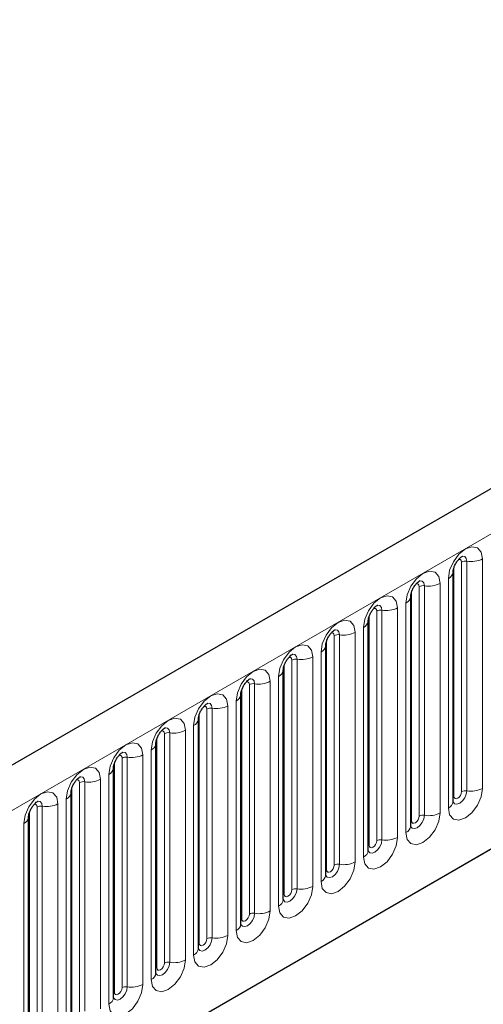
# Model space of a CAD drawing. Units: millimetres. Extents: x 0 to 733, y 0 to 1309.
# Drawn here: x 124 to 129, y 52 to 61 of the extents above; entities that cross this region are included whole.
import ezdxf

# ---------------------------------------------------------------- set-up
doc = ezdxf.new("R2010")
doc.units = ezdxf.units.MM

msp = doc.modelspace()

# ---------------------------------------------------------------- linework, layer by layer
at = {"color": 7, "linetype": 'Continuous', "lineweight": 25}
for p, q in [((170.8618, 80.7434), (100.2925, 40.0046)), ((102.6857, 38.0543), (168.9816, 76.3261)), ((128.4595, 53.5754), (128.4595, 55.6984)), ((128.4595, 55.6984), (128.4595, 55.6959)), ((128.0671, 55.4718), (128.067, 55.4693)), ((128.0671, 53.3488), (128.0671, 55.4718)), ((127.6746, 53.1223), (127.6746, 55.2453)), ((127.6746, 55.2453), (127.6746, 55.2427)), ((127.2822, 55.0187), (127.2821, 55.0162)), ((127.2822, 52.8957), (127.2822, 55.0187)), ((126.8898, 54.7922), (126.8897, 54.7896)), ((126.8898, 52.6692), (126.8898, 54.7922)), ((126.4973, 52.4426), (126.4973, 54.5656)), ((126.4973, 54.5656), (126.4973, 54.5631)), ((126.1049, 54.3391), (126.1048, 54.3365)), ((126.1049, 52.2161), (126.1049, 54.3391)), ((125.7124, 51.9895), (125.7124, 54.1125)), ((125.7124, 54.1125), (125.7124, 54.11)), ((125.32, 53.886), (125.3199, 53.8834)), ((125.32, 51.763), (125.32, 53.886)), ((124.9275, 51.5364), (124.9275, 53.6594)), ((124.9275, 53.6594), (124.9275, 53.6569)), ((124.5351, 53.4329), (124.535, 53.4303)), ((124.5351, 51.3099), (124.5351, 53.4329))]:
    msp.add_line(p, q, dxfattribs=at)
at = {"color": 8, "linetype": 'Continuous', "lineweight": 18}
for p, q in [((100.549, 39.7339), (171.1183, 80.4726)), ((102.6857, 38.0543), (168.9816, 76.3261)), ((128.7313, 55.8194), (128.7313, 53.6964)), ((128.4674, 53.6257), (128.4674, 55.7487)), ((128.5381, 53.6665), (128.5381, 55.7895)), ((128.5864, 53.674), (128.5864, 55.797)), ((128.4156, 53.5142), (128.4156, 55.6372)), ((128.1456, 53.4399), (128.1456, 55.563)), ((128.1939, 53.4474), (128.1939, 55.5704)), ((128.3388, 55.5928), (128.3388, 53.4698)), ((128.0749, 53.3991), (128.0749, 55.5221)), ((127.9464, 55.3663), (127.9464, 53.2433)), ((128.0232, 53.2876), (128.0232, 55.4106)), ((127.6825, 53.1726), (127.6825, 55.2956)), ((127.7532, 53.2134), (127.7532, 55.3364)), ((127.8015, 53.2209), (127.8015, 55.3439)), ((127.6307, 53.0611), (127.6307, 55.1841)), ((127.3607, 52.9868), (127.3607, 55.1098)), ((127.409, 52.9943), (127.409, 55.1173)), ((127.5539, 55.1397), (127.5539, 53.0167)), ((127.29, 52.946), (127.29, 55.069)), ((127.1615, 54.9132), (127.1615, 52.7902)), ((127.2383, 52.8345), (127.2383, 54.9575)), ((126.8976, 52.7195), (126.8976, 54.8425)), ((126.9683, 52.7603), (126.9683, 54.8833)), ((127.0166, 52.7678), (127.0166, 54.8908)), ((126.8458, 52.6079), (126.8458, 54.731)), ((126.5759, 52.5337), (126.5759, 54.6567)), ((126.6242, 52.5412), (126.6242, 54.6642)), ((126.769, 54.6866), (126.769, 52.5636)), ((126.5051, 52.4929), (126.5051, 54.6159)), ((126.3766, 54.4601), (126.3766, 52.3371)), ((126.4534, 52.3814), (126.4534, 54.5044)), ((126.1127, 52.2664), (126.1127, 54.3894)), ((126.1834, 52.3072), (126.1834, 54.4302)), ((126.2317, 52.3147), (126.2317, 54.4377)), ((126.0609, 52.1548), (126.0609, 54.2778)), ((125.791, 52.0806), (125.791, 54.2036)), ((125.8393, 52.0881), (125.8393, 54.2111)), ((125.9842, 54.2335), (125.9842, 52.1105)), ((125.7203, 52.0398), (125.7203, 54.1628)), ((125.5917, 54.007), (125.5917, 51.884)), ((125.6685, 51.9283), (125.6685, 54.0513)), ((125.3278, 51.8133), (125.3278, 53.9363)), ((125.3985, 51.8541), (125.3985, 53.9771)), ((125.4468, 51.8615), (125.4468, 53.9846)), ((125.276, 51.7017), (125.276, 53.8247)), ((125.0061, 51.6275), (125.0061, 53.7505)), ((125.0544, 51.635), (125.0544, 53.758)), ((125.1993, 53.7804), (125.1993, 51.6574)), ((124.9354, 51.5867), (124.9354, 53.7097)), ((124.8068, 53.5539), (124.8068, 51.4309)), ((124.8836, 51.4752), (124.8836, 53.5982)), ((124.5429, 51.3601), (124.5429, 53.4832)), ((124.6136, 51.401), (124.6136, 53.524)), ((124.6619, 51.4084), (124.6619, 53.5314)), ((124.4912, 51.2486), (124.4912, 53.3716))]:
    msp.add_line(p, q, dxfattribs=at)
at = {"color": 8, "linetype": 'Continuous', "lineweight": 18, "flags": 128}
for points in [[(128.4156, 55.6372), (128.4276, 55.7138), (128.4618, 55.7927), (128.513, 55.8618), (128.5734, 55.9105), (128.6338, 55.9315), (128.685, 55.9216), (128.7192, 55.8822), (128.7313, 55.8194)], [(128.5864, 55.797), (128.5814, 55.8232), (128.567, 55.8397), (128.5456, 55.8439), (128.5431, 55.8435)], [(128.5381, 55.7895), (128.5354, 55.8036), (128.5277, 55.8124), (128.5163, 55.8146), (128.5097, 55.8132)], [(128.0232, 55.4106), (128.0352, 55.4873), (128.0694, 55.5662), (128.1206, 55.6352), (128.181, 55.684), (128.2414, 55.705), (128.2926, 55.695), (128.3268, 55.6556), (128.3388, 55.5928)], [(128.1456, 55.563), (128.1429, 55.577), (128.1353, 55.5858), (128.1238, 55.5881), (128.1173, 55.5866)], [(128.1939, 55.5704), (128.1889, 55.5967), (128.1746, 55.6131), (128.1532, 55.6173), (128.1507, 55.617)], [(127.6307, 55.1841), (127.6427, 55.2607), (127.6769, 55.3396), (127.7281, 55.4087), (127.7885, 55.4574), (127.8489, 55.4784), (127.9001, 55.4685), (127.9344, 55.4291), (127.9464, 55.3663)], [(127.7532, 55.3364), (127.7505, 55.3505), (127.7428, 55.3593), (127.7314, 55.3615), (127.7248, 55.3601)], [(127.8015, 55.3439), (127.7965, 55.3701), (127.7822, 55.3866), (127.7608, 55.3907), (127.7582, 55.3904)], [(127.2383, 54.9575), (127.2503, 55.0342), (127.2845, 55.1131), (127.3357, 55.1821), (127.3961, 55.2309), (127.4565, 55.2519), (127.5077, 55.2419), (127.5419, 55.2025), (127.5539, 55.1397)], [(127.3607, 55.1098), (127.3581, 55.1239), (127.3504, 55.1327), (127.3389, 55.135), (127.3324, 55.1335)], [(127.409, 55.1173), (127.404, 55.1436), (127.3897, 55.16), (127.3683, 55.1642), (127.3658, 55.1639)], [(126.8458, 54.731), (126.8578, 54.8076), (126.8921, 54.8865), (126.9433, 54.9556), (127.0037, 55.0043), (127.0641, 55.0253), (127.1153, 55.0154), (127.1495, 54.976), (127.1615, 54.9132)], [(126.9683, 54.8833), (126.9656, 54.8974), (126.9579, 54.9062), (126.9465, 54.9084), (126.94, 54.907)], [(127.0166, 54.8908), (127.0116, 54.917), (126.9973, 54.9335), (126.9759, 54.9376), (126.9733, 54.9373)], [(126.4534, 54.5044), (126.4654, 54.5811), (126.4996, 54.66), (126.5508, 54.729), (126.6112, 54.7778), (126.6716, 54.7988), (126.7228, 54.7888), (126.757, 54.7494), (126.769, 54.6866)], [(126.5759, 54.6567), (126.5732, 54.6708), (126.5655, 54.6796), (126.554, 54.6819), (126.5475, 54.6804)], [(126.6242, 54.6642), (126.6191, 54.6905), (126.6048, 54.7069), (126.5834, 54.7111), (126.5809, 54.7108)], [(126.0609, 54.2778), (126.073, 54.3545), (126.1072, 54.4334), (126.1584, 54.5025), (126.2188, 54.5512), (126.2792, 54.5722), (126.3304, 54.5623), (126.3646, 54.5229), (126.3766, 54.4601)], [(126.1834, 54.4302), (126.1807, 54.4443), (126.1731, 54.4531), (126.1616, 54.4553), (126.1551, 54.4538)], [(126.2317, 54.4377), (126.2267, 54.4639), (126.2124, 54.4804), (126.191, 54.4845), (126.1885, 54.4842)], [(125.6685, 54.0513), (125.6805, 54.128), (125.7147, 54.2069), (125.7659, 54.2759), (125.8263, 54.3247), (125.8867, 54.3457), (125.9379, 54.3357), (125.9721, 54.2963), (125.9842, 54.2335)], [(125.791, 54.2036), (125.7883, 54.2177), (125.7806, 54.2265), (125.7691, 54.2288), (125.7626, 54.2273)], [(125.8393, 54.2111), (125.8342, 54.2374), (125.8199, 54.2538), (125.7985, 54.258), (125.796, 54.2577)], [(125.276, 53.8247), (125.2881, 53.9014), (125.3223, 53.9803), (125.3735, 54.0494), (125.4339, 54.0981), (125.4943, 54.1191), (125.5455, 54.1092), (125.5797, 54.0698), (125.5917, 54.007)], [(125.3985, 53.9771), (125.3958, 53.9912), (125.3882, 54), (125.3767, 54.0022), (125.3702, 54.0007)], [(125.4468, 53.9846), (125.4418, 54.0108), (125.4275, 54.0273), (125.4061, 54.0314), (125.4036, 54.0311)], [(124.8836, 53.5982), (124.8956, 53.6749), (124.9298, 53.7537), (124.981, 53.8228), (125.0414, 53.8716), (125.1018, 53.8925), (125.153, 53.8826), (125.1872, 53.8432), (125.1993, 53.7804)], [(125.0061, 53.7505), (125.0034, 53.7646), (124.9957, 53.7734), (124.9843, 53.7756), (124.9777, 53.7742)], [(125.0544, 53.758), (125.0494, 53.7843), (125.0351, 53.8007), (125.0136, 53.8049), (125.0111, 53.8046)], [(124.4912, 53.3716), (124.5032, 53.4483), (124.5374, 53.5272), (124.5886, 53.5963), (124.649, 53.645), (124.7094, 53.666), (124.7606, 53.656), (124.7948, 53.6167), (124.8068, 53.5539)], [(128.7313, 53.6964), (128.7192, 53.6197), (128.685, 53.5408), (128.6338, 53.4718), (128.5734, 53.423), (128.513, 53.402), (128.4618, 53.412), (128.4276, 53.4513), (128.4156, 53.5142)], [(128.4588, 53.5731), (128.4594, 53.5715), (128.4737, 53.5551), (128.4952, 53.5509), (128.5204, 53.5597), (128.5456, 53.5801), (128.567, 53.6089), (128.5814, 53.6419), (128.5864, 53.674)], [(128.5381, 53.6665), (128.5354, 53.6493), (128.5277, 53.6317), (128.5163, 53.6162), (128.5027, 53.6053), (128.4892, 53.6006), (128.4777, 53.6028), (128.4701, 53.6116), (128.4674, 53.6257)], [(124.6136, 53.524), (124.6109, 53.538), (124.6033, 53.5469), (124.5918, 53.5491), (124.5853, 53.5476)], [(124.6619, 53.5314), (124.6569, 53.5577), (124.6426, 53.5742), (124.6212, 53.5783), (124.6187, 53.578)], [(128.4674, 53.6257), (128.4631, 53.6228), (128.4595, 53.6198)], [(128.3388, 53.4698), (128.3268, 53.3931), (128.2926, 53.3143), (128.2414, 53.2452), (128.181, 53.1965), (128.1206, 53.1755), (128.0694, 53.1854), (128.0352, 53.2248), (128.0232, 53.2876)], [(128.0663, 53.3466), (128.067, 53.345), (128.0813, 53.3285), (128.1027, 53.3244), (128.128, 53.3331), (128.1532, 53.3535), (128.1746, 53.3824), (128.1889, 53.4154), (128.1939, 53.4474)], [(128.0749, 53.3991), (128.0706, 53.3963), (128.0671, 53.3933)], [(128.1456, 53.4399), (128.1429, 53.4228), (128.1353, 53.4051), (128.1238, 53.3896), (128.1103, 53.3787), (128.0967, 53.374), (128.0853, 53.3762), (128.0776, 53.3851), (128.0749, 53.3991)], [(127.9464, 53.2433), (127.9344, 53.1666), (127.9001, 53.0877), (127.8489, 53.0187), (127.7885, 52.9699), (127.7281, 52.9489), (127.6769, 52.9589), (127.6427, 52.9982), (127.6307, 53.0611)], [(127.6739, 53.12), (127.6746, 53.1184), (127.6889, 53.102), (127.7103, 53.0978), (127.7355, 53.1066), (127.7608, 53.127), (127.7822, 53.1558), (127.7965, 53.1888), (127.8015, 53.2209)], [(127.7532, 53.2134), (127.7505, 53.1962), (127.7428, 53.1785), (127.7314, 53.1631), (127.7178, 53.1522), (127.7043, 53.1475), (127.6928, 53.1497), (127.6852, 53.1585), (127.6825, 53.1726)], [(127.6825, 53.1726), (127.6782, 53.1697), (127.6746, 53.1667)], [(127.5539, 53.0167), (127.5419, 52.94), (127.5077, 52.8612), (127.4565, 52.7921), (127.3961, 52.7434), (127.3357, 52.7224), (127.2845, 52.7323), (127.2503, 52.7717), (127.2383, 52.8345)], [(127.2814, 52.8935), (127.2821, 52.8919), (127.2964, 52.8754), (127.3178, 52.8713), (127.3431, 52.88), (127.3683, 52.9004), (127.3897, 52.9293), (127.404, 52.9623), (127.409, 52.9943)], [(127.29, 52.946), (127.2857, 52.9432), (127.2822, 52.9402)], [(127.3607, 52.9868), (127.3581, 52.9697), (127.3504, 52.952), (127.3389, 52.9365), (127.3254, 52.9256), (127.3119, 52.9209), (127.3004, 52.9231), (127.2927, 52.932), (127.29, 52.946)], [(127.1615, 52.7902), (127.1495, 52.7135), (127.1153, 52.6346), (127.0641, 52.5655), (127.0037, 52.5168), (126.9433, 52.4958), (126.8921, 52.5058), (126.8578, 52.5451), (126.8458, 52.6079)], [(126.89, 52.6647), (126.904, 52.6489), (126.9254, 52.6447), (126.9506, 52.6535), (126.9759, 52.6739), (126.9973, 52.7027), (127.0116, 52.7357), (127.0166, 52.7678)], [(126.9683, 52.7603), (126.9656, 52.7431), (126.9579, 52.7254), (126.9465, 52.71), (126.9329, 52.6991), (126.9194, 52.6943), (126.9079, 52.6966), (126.9003, 52.7054), (126.8976, 52.7195)], [(126.8976, 52.7195), (126.8933, 52.7166), (126.8898, 52.7136)], [(126.769, 52.5636), (126.757, 52.4869), (126.7228, 52.4081), (126.6716, 52.339), (126.6112, 52.2902), (126.5508, 52.2693), (126.4996, 52.2792), (126.4654, 52.3186), (126.4534, 52.3814)], [(126.4965, 52.4404), (126.4972, 52.4388), (126.5115, 52.4223), (126.5329, 52.4182), (126.5582, 52.4269), (126.5834, 52.4473), (126.6048, 52.4762), (126.6191, 52.5092), (126.6242, 52.5412)], [(126.5051, 52.4929), (126.5008, 52.4901), (126.4973, 52.4871)], [(126.5759, 52.5337), (126.5732, 52.5166), (126.5655, 52.4989), (126.554, 52.4834), (126.5405, 52.4725), (126.527, 52.4678), (126.5155, 52.47), (126.5078, 52.4788), (126.5051, 52.4929)], [(126.3766, 52.3371), (126.3646, 52.2604), (126.3304, 52.1815), (126.2792, 52.1124), (126.2188, 52.0637), (126.1584, 52.0427), (126.1072, 52.0527), (126.073, 52.092), (126.0609, 52.1548)], [(126.1041, 52.2138), (126.1048, 52.2122), (126.1191, 52.1958), (126.1405, 52.1916), (126.1657, 52.2004), (126.191, 52.2208), (126.2124, 52.2496), (126.2267, 52.2826), (126.2317, 52.3147)], [(126.1127, 52.2664), (126.1084, 52.2635), (126.1049, 52.2605)], [(126.1834, 52.3072), (126.1807, 52.29), (126.1731, 52.2723), (126.1616, 52.2569), (126.1481, 52.2459), (126.1345, 52.2412), (126.1231, 52.2435), (126.1154, 52.2523), (126.1127, 52.2664)], [(125.9842, 52.1105), (125.9721, 52.0338), (125.9379, 51.955), (125.8867, 51.8859), (125.8263, 51.8371), (125.7659, 51.8161), (125.7147, 51.8261), (125.6805, 51.8655), (125.6685, 51.9283)], [(125.7126, 51.985), (125.7266, 51.9692), (125.748, 51.9651), (125.7733, 51.9738), (125.7985, 51.9942), (125.8199, 52.0231), (125.8342, 52.056), (125.8393, 52.0881)], [(125.7203, 52.0398), (125.7159, 52.037), (125.7124, 52.0339)], [(125.791, 52.0806), (125.7883, 52.0635), (125.7806, 52.0458), (125.7691, 52.0303), (125.7556, 52.0194), (125.7421, 52.0147), (125.7306, 52.0169), (125.7229, 52.0257), (125.7203, 52.0398)], [(125.5917, 51.884), (125.5797, 51.8073), (125.5455, 51.7284), (125.4943, 51.6593), (125.4339, 51.6106), (125.3735, 51.5896), (125.3223, 51.5995), (125.2881, 51.6389), (125.276, 51.7017)], [(125.3192, 51.7607), (125.3199, 51.7591), (125.3342, 51.7427), (125.3556, 51.7385), (125.3808, 51.7473), (125.4061, 51.7677), (125.4275, 51.7965), (125.4418, 51.8295), (125.4468, 51.8615)], [(125.3278, 51.8133), (125.3235, 51.8104), (125.32, 51.8074)], [(125.3985, 51.8541), (125.3958, 51.8369), (125.3882, 51.8192), (125.3767, 51.8038), (125.3632, 51.7928), (125.3496, 51.7881), (125.3382, 51.7904), (125.3305, 51.7992), (125.3278, 51.8133)]]:
    msp.add_lwpolyline(points, dxfattribs=at)
at = {"color": 8, "linetype": 'Continuous', "lineweight": 18}
for centre, radius, start, end in [((128.6255, 56.0239), 0.2303, 260.2289, 297.35717), ((128.5733, 55.7213), 0.0768, 80.2289, 117.35717), ((128.3835, 55.7069), 0.0768, 294.73305, 351.71273), ((128.1809, 55.4948), 0.0768, 80.2289, 117.35717), ((128.233, 55.7973), 0.2303, 260.2289, 297.35717), ((127.991, 55.4804), 0.0768, 294.73305, 351.71273), ((127.8406, 55.5708), 0.2303, 260.2289, 297.35717), ((127.7885, 55.2682), 0.0768, 80.2289, 117.35717), ((127.5986, 55.2538), 0.0768, 294.73305, 351.71273), ((127.396, 55.0417), 0.0768, 80.2289, 117.35717), ((127.4481, 55.3442), 0.2303, 260.2289, 297.35717), ((127.2061, 55.0273), 0.0768, 294.73305, 351.71273), ((127.0557, 55.1177), 0.2303, 260.2289, 297.35717), ((127.0036, 54.8151), 0.0768, 80.2289, 117.35717), ((126.8137, 54.8007), 0.0768, 294.73305, 351.71273), ((126.6111, 54.5886), 0.0768, 80.2289, 117.35717), ((126.6632, 54.8911), 0.2303, 260.2289, 297.35717), ((126.4212, 54.5742), 0.0768, 294.73305, 351.71273), ((126.2708, 54.6646), 0.2303, 260.2289, 297.35717), ((126.2187, 54.362), 0.0768, 80.2289, 117.35717), ((126.0288, 54.3476), 0.0768, 294.73305, 351.71273), ((125.8262, 54.1355), 0.0768, 80.2289, 117.35717), ((125.8783, 54.438), 0.2303, 260.2289, 297.35717), ((125.6364, 54.1211), 0.0768, 294.73305, 351.71273), ((125.4859, 54.2115), 0.2303, 260.2289, 297.35717), ((125.4338, 53.9089), 0.0768, 80.2289, 117.35717), ((125.2439, 53.8945), 0.0768, 294.73305, 351.71273), ((125.0413, 53.6824), 0.0768, 80.2289, 117.35717), ((125.0935, 53.9849), 0.2303, 260.2289, 297.35717), ((124.8515, 53.6679), 0.0768, 294.73305, 351.71273), ((128.5733, 53.5983), 0.0768, 80.2289, 117.35717), ((128.6255, 53.9009), 0.2303, 260.2289, 297.35717), ((124.701, 53.7584), 0.2303, 260.2289, 297.35717), ((128.3841, 53.5831), 0.0758, 294.52506, 354.1548), ((124.6489, 53.4558), 0.0768, 80.2289, 117.35717), ((128.233, 53.6743), 0.2303, 260.2289, 297.35717), ((124.459, 53.4414), 0.0768, 294.73305, 351.71273), ((128.1809, 53.3718), 0.0768, 80.2289, 117.35717), ((127.9917, 53.3566), 0.0758, 294.52506, 354.1548), ((127.7885, 53.1452), 0.0768, 80.2289, 117.35717), ((127.8406, 53.4478), 0.2303, 260.2289, 297.35717), ((127.5993, 53.13), 0.0758, 294.52506, 354.1548), ((127.396, 52.9187), 0.0768, 80.2289, 117.35717), ((127.4481, 53.2212), 0.2303, 260.2289, 297.35717), ((127.2068, 52.9034), 0.0758, 294.52506, 354.1548), ((127.0036, 52.6921), 0.0768, 80.2289, 117.35717), ((127.0557, 52.9947), 0.2303, 260.2289, 297.35717), ((126.8144, 52.6769), 0.0758, 294.52506, 354.1548), ((126.6111, 52.4656), 0.0768, 80.2289, 117.35717), ((126.6632, 52.7681), 0.2303, 260.2289, 297.35717), ((126.4219, 52.4503), 0.0758, 294.52506, 354.1548), ((126.2187, 52.239), 0.0768, 80.2289, 117.35717), ((126.2708, 52.5416), 0.2303, 260.2289, 297.35717), ((126.0295, 52.2238), 0.0758, 294.52506, 354.1548), ((125.8262, 52.0125), 0.0768, 80.2289, 117.35717), ((125.8783, 52.315), 0.2303, 260.2289, 297.35717), ((125.637, 51.9972), 0.0758, 294.52506, 354.1548), ((125.4338, 51.7859), 0.0768, 80.2289, 117.35717), ((125.4859, 52.0885), 0.2303, 260.2289, 297.35717), ((125.2446, 51.7707), 0.0758, 294.52506, 354.1548)]:
    msp.add_arc(centre, radius, start, end, dxfattribs=at)
at = {"color": 7, "linetype": 'Continuous', "lineweight": 25}
for points, knots in [([(128.4595, 55.6984), (128.4597, 55.7026), (128.4601, 55.7113), (128.4652, 55.7342), (128.4759, 55.762), (128.4926, 55.7919), (128.5125, 55.8173), (128.5305, 55.8343), (128.5444, 55.8433), (128.5463, 55.844), (128.5473, 55.8443)], [0, 0, 0, 0, 0.1088923, 0.2265392, 0.3558497, 0.4961438, 0.6408069, 0.7634905, 0.8767481, 1, 1, 1, 1]), ([(128.0671, 55.4718), (128.0673, 55.476), (128.0676, 55.4847), (128.0728, 55.5076), (128.0835, 55.5355), (128.1002, 55.5653), (128.1201, 55.5907), (128.1381, 55.6077), (128.152, 55.6168), (128.1539, 55.6174), (128.1549, 55.6177)], [0, 0, 0, 0, 0.108892, 0.226539, 0.35585, 0.496144, 0.640807, 0.763491, 0.876748, 1, 1, 1, 1]), ([(127.6746, 55.2453), (127.6748, 55.2495), (127.6752, 55.2581), (127.6803, 55.2811), (127.691, 55.3089), (127.7078, 55.3388), (127.7276, 55.3642), (127.7456, 55.3812), (127.7596, 55.3902), (127.7614, 55.3909), (127.7624, 55.3912)], [0, 0, 0, 0, 0.108892, 0.226539, 0.35585, 0.496144, 0.640807, 0.763491, 0.876748, 1, 1, 1, 1]), ([(127.2822, 55.0187), (127.2824, 55.0229), (127.2827, 55.0316), (127.2879, 55.0545), (127.2986, 55.0823), (127.3153, 55.1122), (127.3352, 55.1376), (127.3532, 55.1546), (127.3671, 55.1637), (127.369, 55.1643), (127.37, 55.1646)], [0, 0, 0, 0, 0.108892, 0.226539, 0.35585, 0.496144, 0.640807, 0.763491, 0.876748, 1, 1, 1, 1]), ([(126.8898, 54.7922), (126.8899, 54.7964), (126.8903, 54.805), (126.8954, 54.828), (126.9062, 54.8558), (126.9229, 54.8857), (126.9427, 54.9111), (126.9607, 54.9281), (126.9747, 54.9371), (126.9765, 54.9378), (126.9775, 54.9381)], [0, 0, 0, 0, 0.108892, 0.226539, 0.35585, 0.496144, 0.640807, 0.763491, 0.876748, 1, 1, 1, 1]), ([(126.4973, 54.5656), (126.4975, 54.5698), (126.4978, 54.5785), (126.503, 54.6014), (126.5137, 54.6292), (126.5304, 54.6591), (126.5503, 54.6845), (126.5683, 54.7015), (126.5822, 54.7106), (126.5841, 54.7112), (126.5851, 54.7115)], [0, 0, 0, 0, 0.108892, 0.226539, 0.35585, 0.496144, 0.640807, 0.763491, 0.876748, 1, 1, 1, 1]), ([(126.1049, 54.3391), (126.105, 54.3432), (126.1054, 54.3519), (126.1105, 54.3749), (126.1213, 54.4027), (126.138, 54.4326), (126.1578, 54.458), (126.1758, 54.475), (126.1898, 54.484), (126.1917, 54.4847), (126.1926, 54.485)], [0, 0, 0, 0, 0.1088923, 0.2265392, 0.3558497, 0.4961438, 0.6408069, 0.7634905, 0.8767481, 1, 1, 1, 1]), ([(125.7124, 54.1125), (125.7126, 54.1167), (125.713, 54.1254), (125.7181, 54.1483), (125.7288, 54.1761), (125.7455, 54.206), (125.7654, 54.2314), (125.7834, 54.2484), (125.7973, 54.2575), (125.7992, 54.2581), (125.8002, 54.2584)], [0, 0, 0, 0, 0.1088923, 0.2265392, 0.3558497, 0.4961438, 0.6408069, 0.7634905, 0.8767481, 1, 1, 1, 1]), ([(125.32, 53.886), (125.3202, 53.8901), (125.3205, 53.8988), (125.3257, 53.9218), (125.3364, 53.9496), (125.3531, 53.9795), (125.3729, 54.0049), (125.391, 54.0218), (125.4049, 54.0309), (125.4068, 54.0315), (125.4077, 54.0319)], [0, 0, 0, 0, 0.1088923, 0.2265392, 0.3558497, 0.4961438, 0.6408069, 0.7634905, 0.8767481, 1, 1, 1, 1]), ([(124.9275, 53.6594), (124.9277, 53.6636), (124.9281, 53.6723), (124.9332, 53.6952), (124.9439, 53.723), (124.9606, 53.7529), (124.9805, 53.7783), (124.9985, 53.7953), (125.0124, 53.8044), (125.0143, 53.805), (125.0153, 53.8053)], [0, 0, 0, 0, 0.108892, 0.226539, 0.35585, 0.496144, 0.640807, 0.763491, 0.876748, 1, 1, 1, 1]), ([(124.5351, 53.4329), (124.5353, 53.437), (124.5356, 53.4457), (124.5408, 53.4687), (124.5515, 53.4965), (124.5682, 53.5264), (124.5881, 53.5518), (124.6061, 53.5687), (124.62, 53.5778), (124.6219, 53.5784), (124.6229, 53.5788)], [0, 0, 0, 0, 0.108892, 0.226539, 0.35585, 0.496144, 0.640807, 0.763491, 0.876748, 1, 1, 1, 1]), ([(128.4596, 53.571), (128.4597, 53.5706), (128.46, 53.5692), (128.4597, 53.5729), (128.4595, 53.5754)], [0, 0, 0, 0, 0.305113, 1, 1, 1, 1]), ([(128.0671, 53.3444), (128.0672, 53.344), (128.0676, 53.3427), (128.0673, 53.3463), (128.0671, 53.3488)], [0, 0, 0, 0, 0.305113, 1, 1, 1, 1]), ([(127.6747, 53.1179), (127.6748, 53.1175), (127.6751, 53.1161), (127.6748, 53.1198), (127.6746, 53.1223)], [0, 0, 0, 0, 0.305113, 1, 1, 1, 1]), ([(127.2822, 52.8913), (127.2823, 52.8909), (127.2827, 52.8896), (127.2824, 52.8932), (127.2822, 52.8957)], [0, 0, 0, 0, 0.305113, 1, 1, 1, 1]), ([(126.8898, 52.6648), (126.8899, 52.6644), (126.8903, 52.663), (126.89, 52.6667), (126.8898, 52.6692)], [0, 0, 0, 0, 0.305113, 1, 1, 1, 1]), ([(126.4973, 52.4382), (126.4974, 52.4378), (126.4978, 52.4365), (126.4975, 52.4401), (126.4973, 52.4426)], [0, 0, 0, 0, 0.305113, 1, 1, 1, 1]), ([(126.1049, 52.2117), (126.105, 52.2112), (126.1054, 52.2099), (126.1051, 52.2135), (126.1049, 52.2161)], [0, 0, 0, 0, 0.305113, 1, 1, 1, 1]), ([(125.7124, 51.9851), (125.7126, 51.9847), (125.7129, 51.9834), (125.7126, 51.987), (125.7124, 51.9895)], [0, 0, 0, 0, 0.305113, 1, 1, 1, 1]), ([(125.32, 51.7585), (125.3201, 51.7581), (125.3205, 51.7568), (125.3202, 51.7604), (125.32, 51.763)], [0, 0, 0, 0, 0.305113, 1, 1, 1, 1])]:
    msp.add_open_spline(points, degree=3, knots=knots, dxfattribs=at)

doc.saveas('drawing.dxf')
